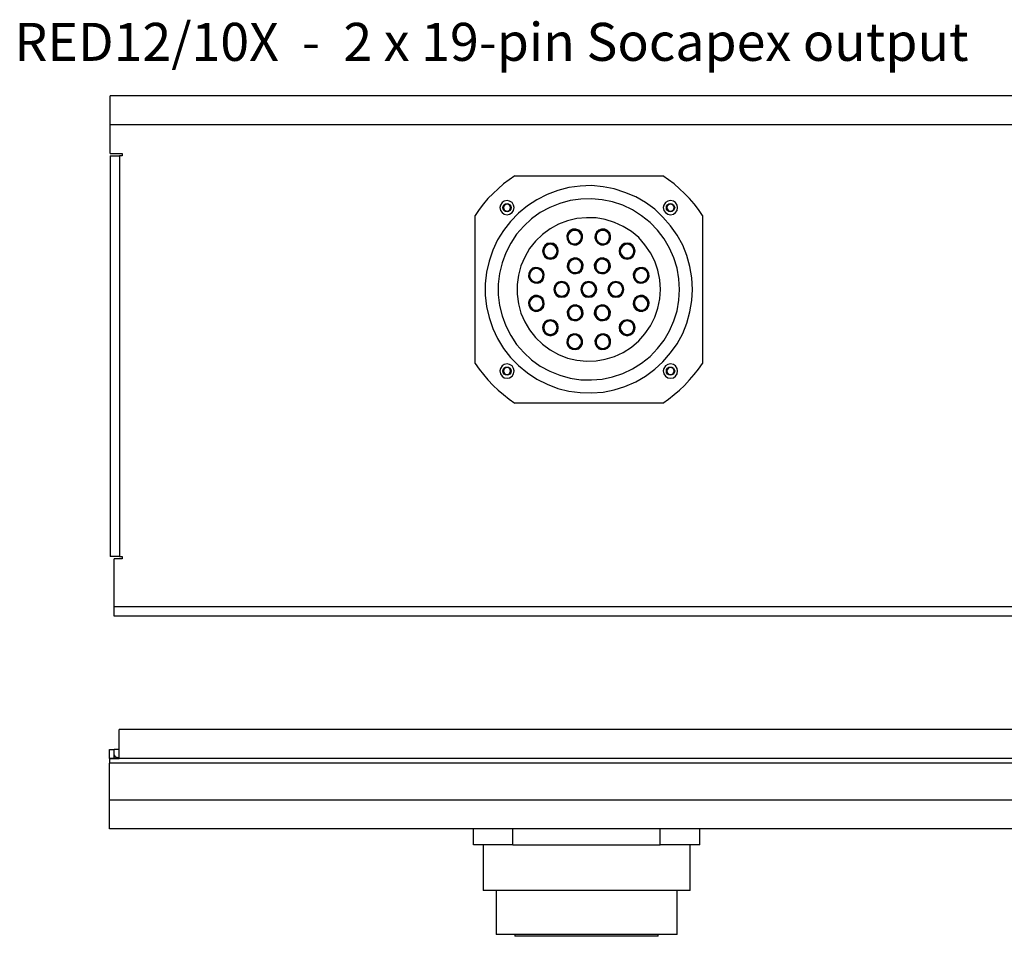
# Model space of a CAD drawing. Units: inches. Extents: x 7 to 849, y -294 to -11.
# Drawn here: x 666 to 758, y -206 to -121 of the extents above; entities that cross this region are included whole.
import ezdxf

# ---------------------------------------------------------------- set-up
doc = ezdxf.new("R2010")
doc.units = ezdxf.units.IN
doc.header["$MEASUREMENT"] = 0
doc.layers.add('Rear options', color=7, linetype='Continuous')
doc.layers.add('Text', color=7, linetype='Continuous')

msp = doc.modelspace()

# ---------------------------------------------------------------- linework, layer by layer
at = {"layer": 'Rear options', "color": 250, "lineweight": 25, "true_color": 0x221f1f}
for points in [[(674.287, -130.313), (674.287, -129.789), (674.287, -129.265), (674.287, -128.82), (674.287, -128.401), (674.287, -128.087), (674.287, -127.825), (674.287, -127.667), (674.287, -127.615)], [(836.735, -127.615), (674.287, -127.615)], [(836.735, -130.313), (674.287, -130.313)], [(674.287, -132.985), (674.287, -130.313)], [(674.287, -132.985), (675.414, -132.985)], [(674.287, -133.195), (674.314, -133.195), (674.366, -133.195), (674.445, -133.195), (674.549, -133.195), (674.706, -133.195), (674.837, -133.195), (675.021, -133.195), (675.178, -133.195)], [(674.287, -133.195), (674.287, -170.499)], [(675.414, -133.195), (675.178, -133.195)], [(675.178, -133.195), (675.178, -170.499)], [(675.414, -132.985), (675.414, -133.195)], [(711.959, -135.055), (711.435, -135.422), (710.911, -135.815), (710.413, -136.26), (709.941, -136.705), (709.47, -137.177), (709.051, -137.675), (708.658, -138.199), (708.265, -138.749)], [(711.959, -135.055), (725.738, -135.055)], [(729.432, -138.749), (729.065, -138.199), (728.672, -137.675), (728.227, -137.177), (727.782, -136.705), (727.31, -136.26), (726.812, -135.815), (726.288, -135.422), (725.738, -135.055)], [(728.515, -145.638), (728.463, -144.564), (728.279, -143.517), (727.991, -142.495), (727.598, -141.526), (727.074, -140.582), (726.472, -139.718), (725.764, -138.906), (725.005, -138.172), (724.14, -137.544), (723.223, -137.02), (722.228, -136.601), (721.232, -136.286), (720.184, -136.077), (719.11, -135.972), (718.062, -136.024), (717.015, -136.155), (715.967, -136.417), (714.971, -136.784), (714.028, -137.282), (713.137, -137.858), (712.325, -138.539), (711.566, -139.299), (710.911, -140.137), (710.361, -141.028), (709.915, -141.997), (709.575, -143.019), (709.339, -144.04), (709.208, -145.115), (709.208, -146.162), (709.339, -147.237), (709.575, -148.258), (709.915, -149.28), (710.361, -150.223), (710.911, -151.14), (711.566, -151.978), (712.325, -152.738), (713.137, -153.419), (714.028, -153.995), (714.971, -154.467), (715.967, -154.86), (717.015, -155.122), (718.062, -155.253), (719.11, -155.279), (720.184, -155.2), (721.232, -154.991), (722.228, -154.676), (723.223, -154.257), (724.14, -153.707), (725.005, -153.078), (725.764, -152.371), (726.472, -151.559), (727.074, -150.695), (727.598, -149.751), (727.991, -148.782), (728.279, -147.734), (728.463, -146.686), (728.515, -145.638)], [(727.31, -145.638), (727.231, -144.643), (727.074, -143.648), (726.786, -142.704), (726.367, -141.788), (725.869, -140.923), (725.267, -140.111), (724.559, -139.404), (723.773, -138.775), (722.935, -138.225), (722.018, -137.806), (721.075, -137.491), (720.106, -137.282), (719.11, -137.203), (718.115, -137.229), (717.119, -137.36), (716.15, -137.622), (715.233, -138.015), (714.343, -138.487), (713.53, -139.063), (712.797, -139.744), (712.142, -140.504), (711.592, -141.342), (711.12, -142.233), (710.78, -143.176), (710.544, -144.145), (710.413, -145.141), (710.413, -146.136), (710.544, -147.132), (710.78, -148.101), (711.12, -149.044), (711.592, -149.935), (712.142, -150.773), (712.797, -151.507), (713.53, -152.188), (714.343, -152.79), (715.233, -153.262), (716.15, -153.629), (717.119, -153.891), (718.115, -154.048), (719.11, -154.074), (720.106, -153.995), (721.075, -153.786), (722.018, -153.471), (722.935, -153.026), (723.773, -152.502), (724.559, -151.873), (725.267, -151.14), (725.869, -150.354), (726.367, -149.489), (726.786, -148.573), (727.074, -147.629), (727.231, -146.634), (727.31, -145.638)], [(711.906, -138.015), (711.854, -137.779), (711.723, -137.544), (711.487, -137.413), (711.251, -137.36), (710.989, -137.413), (710.78, -137.544), (710.623, -137.779), (710.57, -138.015), (710.623, -138.277), (710.78, -138.487), (710.989, -138.644), (711.251, -138.696), (711.487, -138.644), (711.723, -138.487), (711.854, -138.277), (711.906, -138.015)], [(727.127, -138.015), (727.074, -137.779), (726.943, -137.544), (726.734, -137.413), (726.472, -137.36), (726.21, -137.413), (726, -137.544), (725.843, -137.779), (725.791, -138.015), (725.843, -138.277), (726, -138.487), (726.21, -138.644), (726.472, -138.696), (726.734, -138.644), (726.943, -138.487), (727.074, -138.277), (727.127, -138.015)], [(711.644, -138.015), (711.592, -138.172), (711.513, -138.303), (711.382, -138.382), (711.251, -138.408), (711.094, -138.382), (710.963, -138.303), (710.885, -138.172), (710.858, -138.015), (710.885, -137.884), (710.963, -137.753), (711.094, -137.675), (711.251, -137.648), (711.382, -137.675), (711.513, -137.753), (711.592, -137.884), (711.644, -138.015)], [(711.566, -138.015), (711.539, -137.884), (711.487, -137.779), (711.382, -137.727), (711.251, -137.701), (711.12, -137.727), (711.016, -137.779), (710.937, -137.884), (710.911, -138.015), (710.937, -138.146), (711.016, -138.251), (711.12, -138.33), (711.251, -138.356), (711.382, -138.33), (711.487, -138.251), (711.539, -138.146), (711.566, -138.015)], [(726.865, -138.015), (726.812, -138.172), (726.734, -138.303), (726.603, -138.382), (726.472, -138.408), (726.315, -138.382), (726.184, -138.303), (726.105, -138.172), (726.079, -138.015), (726.105, -137.884), (726.184, -137.753), (726.315, -137.675), (726.472, -137.648), (726.603, -137.675), (726.734, -137.753), (726.812, -137.884), (726.865, -138.015)], [(726.812, -138.015), (726.786, -137.884), (726.708, -137.779), (726.603, -137.727), (726.472, -137.701), (726.341, -137.727), (726.236, -137.779), (726.157, -137.884), (726.131, -138.015), (726.157, -138.146), (726.236, -138.251), (726.341, -138.33), (726.472, -138.356), (726.603, -138.33), (726.708, -138.251), (726.786, -138.146), (726.812, -138.015)], [(708.265, -152.528), (708.265, -138.749)], [(725.529, -145.638), (725.476, -144.748), (725.293, -143.857), (725.005, -143.019), (724.612, -142.233), (724.088, -141.499), (723.511, -140.818), (722.83, -140.242), (722.071, -139.77), (721.259, -139.404), (720.394, -139.142), (719.53, -138.984), (718.639, -138.958), (717.748, -139.037), (716.884, -139.246), (716.045, -139.561), (715.259, -140.006), (714.552, -140.53), (713.897, -141.159), (713.347, -141.84), (712.902, -142.626), (712.535, -143.438), (712.299, -144.302), (712.194, -145.193), (712.194, -146.084), (712.299, -146.975), (712.535, -147.839), (712.902, -148.651), (713.347, -149.411), (713.897, -150.118), (714.552, -150.747), (715.259, -151.271), (716.045, -151.69), (716.884, -152.031), (717.748, -152.214), (718.639, -152.319), (719.53, -152.293), (720.394, -152.135), (721.259, -151.873), (722.071, -151.507), (722.83, -151.009), (723.511, -150.433), (724.088, -149.778), (724.612, -149.044), (725.005, -148.232), (725.293, -147.394), (725.476, -146.529), (725.529, -145.638)], [(729.432, -138.749), (729.432, -152.528)], [(718.193, -141.133), (718.272, -140.844), (718.272, -140.556), (718.141, -140.294), (717.932, -140.111), (717.643, -140.032), (717.355, -140.032), (717.093, -140.163), (716.91, -140.373), (716.805, -140.661), (716.831, -140.949), (716.962, -141.211), (717.172, -141.395), (717.46, -141.499), (717.748, -141.473), (718.01, -141.342), (718.193, -141.133)], [(718.167, -141.106), (718.246, -140.844), (718.22, -140.582), (718.115, -140.321), (717.905, -140.137), (717.643, -140.059), (717.355, -140.085), (717.119, -140.19), (716.936, -140.399), (716.857, -140.661), (716.857, -140.949), (716.988, -141.185), (717.198, -141.368), (717.46, -141.447), (717.722, -141.447), (717.984, -141.316), (718.167, -141.106)], [(718.089, -141.08), (718.167, -140.844), (718.167, -140.582), (718.036, -140.373), (717.853, -140.216), (717.643, -140.137), (717.381, -140.137), (717.172, -140.268), (717.015, -140.451), (716.91, -140.687), (716.936, -140.923), (717.041, -141.133), (717.224, -141.316), (717.46, -141.395), (717.722, -141.368), (717.932, -141.264), (718.089, -141.08)], [(720.525, -141.395), (720.761, -141.211), (720.892, -140.949), (720.892, -140.661), (720.813, -140.373), (720.604, -140.163), (720.342, -140.032), (720.053, -140.032), (719.791, -140.111), (719.582, -140.294), (719.451, -140.556), (719.425, -140.844), (719.53, -141.133), (719.713, -141.342), (719.975, -141.473), (720.263, -141.499), (720.525, -141.395)], [(720.525, -141.368), (720.735, -141.185), (720.839, -140.949), (720.866, -140.661), (720.761, -140.399), (720.604, -140.19), (720.342, -140.085), (720.08, -140.059), (719.818, -140.137), (719.608, -140.321), (719.477, -140.582), (719.451, -140.844), (719.556, -141.106), (719.739, -141.316), (719.975, -141.447), (720.263, -141.447), (720.525, -141.368)], [(720.473, -141.316), (720.656, -141.133), (720.761, -140.923), (720.787, -140.687), (720.708, -140.451), (720.551, -140.268), (720.315, -140.137), (720.08, -140.137), (719.844, -140.216), (719.661, -140.373), (719.556, -140.582), (719.53, -140.844), (719.608, -141.08), (719.765, -141.264), (720.001, -141.368), (720.237, -141.395), (720.473, -141.316)], [(716.019, -142.076), (715.967, -141.788), (715.81, -141.552), (715.574, -141.368), (715.286, -141.316), (714.997, -141.368), (714.762, -141.552), (714.604, -141.788), (714.552, -142.076), (714.604, -142.338), (714.762, -142.6), (714.997, -142.757), (715.286, -142.809), (715.574, -142.757), (715.81, -142.6), (715.967, -142.338), (716.019, -142.076)], [(715.993, -142.076), (715.941, -141.788), (715.783, -141.578), (715.548, -141.421), (715.286, -141.368), (715.024, -141.421), (714.788, -141.578), (714.631, -141.788), (714.578, -142.076), (714.631, -142.338), (714.788, -142.573), (715.024, -142.704), (715.286, -142.757), (715.548, -142.704), (715.783, -142.573), (715.941, -142.338), (715.993, -142.076)], [(715.914, -142.076), (715.862, -141.814), (715.731, -141.63), (715.521, -141.473), (715.286, -141.421), (715.05, -141.473), (714.84, -141.63), (714.709, -141.814), (714.657, -142.076), (714.709, -142.311), (714.84, -142.521), (715.05, -142.652), (715.286, -142.704), (715.521, -142.652), (715.731, -142.521), (715.862, -142.311), (715.914, -142.076)], [(722.437, -142.809), (722.699, -142.757), (722.961, -142.6), (723.119, -142.338), (723.171, -142.076), (723.119, -141.788), (722.961, -141.552), (722.699, -141.368), (722.437, -141.316), (722.149, -141.368), (721.913, -141.552), (721.73, -141.788), (721.678, -142.076), (721.73, -142.338), (721.913, -142.6), (722.149, -142.757), (722.437, -142.809)], [(722.437, -142.757), (722.699, -142.704), (722.935, -142.573), (723.066, -142.338), (723.119, -142.076), (723.066, -141.788), (722.935, -141.578), (722.699, -141.421), (722.437, -141.368), (722.149, -141.421), (721.94, -141.578), (721.782, -141.788), (721.73, -142.076), (721.782, -142.338), (721.94, -142.573), (722.149, -142.704), (722.437, -142.757)], [(722.437, -142.704), (722.673, -142.652), (722.883, -142.521), (723.014, -142.311), (723.066, -142.076), (723.014, -141.814), (722.883, -141.63), (722.673, -141.473), (722.437, -141.421), (722.175, -141.473), (721.992, -141.63), (721.835, -141.814), (721.782, -142.076), (721.835, -142.311), (721.992, -142.521), (722.175, -142.652), (722.437, -142.704)], [(717.958, -144.093), (718.193, -143.909), (718.298, -143.648), (718.324, -143.359), (718.246, -143.071), (718.036, -142.862), (717.774, -142.731), (717.486, -142.704), (717.224, -142.809), (717.015, -142.993), (716.884, -143.255), (716.857, -143.543), (716.962, -143.831), (717.146, -144.04), (717.408, -144.171), (717.696, -144.171), (717.958, -144.093)], [(717.958, -144.067), (718.141, -143.883), (718.272, -143.621), (718.298, -143.359), (718.193, -143.097), (718.01, -142.888), (717.774, -142.757), (717.512, -142.757), (717.25, -142.835), (717.041, -143.019), (716.91, -143.255), (716.884, -143.543), (716.988, -143.805), (717.172, -144.014), (717.408, -144.119), (717.696, -144.145), (717.958, -144.067)], [(717.905, -143.988), (718.089, -143.831), (718.193, -143.621), (718.22, -143.359), (718.141, -143.124), (717.984, -142.94), (717.748, -142.835), (717.512, -142.835), (717.277, -142.914), (717.093, -143.071), (716.988, -143.281), (716.962, -143.543), (717.041, -143.752), (717.198, -143.962), (717.434, -144.067), (717.67, -144.067), (717.905, -143.988)], [(719.739, -144.093), (720.027, -144.171), (720.315, -144.171), (720.577, -144.04), (720.761, -143.831), (720.866, -143.543), (720.839, -143.255), (720.708, -142.993), (720.499, -142.809), (720.211, -142.704), (719.922, -142.731), (719.661, -142.862), (719.477, -143.071), (719.372, -143.359), (719.399, -143.648), (719.53, -143.909), (719.739, -144.093)], [(719.765, -144.067), (720.027, -144.145), (720.289, -144.119), (720.551, -144.014), (720.735, -143.805), (720.813, -143.543), (720.787, -143.255), (720.682, -143.019), (720.473, -142.835), (720.211, -142.757), (719.922, -142.757), (719.687, -142.888), (719.503, -143.097), (719.425, -143.359), (719.425, -143.621), (719.556, -143.883), (719.765, -144.067)], [(719.791, -143.988), (720.027, -144.067), (720.289, -144.067), (720.499, -143.962), (720.656, -143.752), (720.735, -143.543), (720.735, -143.281), (720.63, -143.071), (720.42, -142.914), (720.211, -142.835), (719.949, -142.835), (719.739, -142.94), (719.582, -143.124), (719.503, -143.359), (719.503, -143.621), (719.608, -143.831), (719.791, -143.988)], [(714.631, -143.962), (714.421, -143.726), (714.159, -143.621), (713.871, -143.595), (713.609, -143.674), (713.399, -143.883), (713.268, -144.145), (713.242, -144.433), (713.347, -144.695), (713.53, -144.905), (713.792, -145.036), (714.081, -145.062), (714.343, -144.984), (714.578, -144.774), (714.683, -144.512), (714.709, -144.224), (714.631, -143.962)], [(714.578, -143.988), (714.395, -143.779), (714.159, -143.648), (713.897, -143.621), (713.635, -143.726), (713.426, -143.909), (713.295, -144.145), (713.268, -144.407), (713.373, -144.669), (713.557, -144.879), (713.792, -145.01), (714.081, -145.036), (714.343, -144.931), (714.526, -144.748), (714.657, -144.512), (714.683, -144.224), (714.578, -143.988)], [(714.526, -144.014), (714.369, -143.831), (714.133, -143.726), (713.897, -143.7), (713.661, -143.779), (713.478, -143.936), (713.373, -144.171), (713.347, -144.407), (713.426, -144.643), (713.583, -144.826), (713.819, -144.931), (714.054, -144.957), (714.29, -144.879), (714.474, -144.722), (714.578, -144.486), (714.604, -144.25), (714.526, -144.014)], [(723.354, -144.984), (723.642, -145.062), (723.931, -145.036), (724.193, -144.905), (724.376, -144.695), (724.481, -144.433), (724.455, -144.145), (724.324, -143.883), (724.114, -143.674), (723.826, -143.595), (723.538, -143.621), (723.276, -143.726), (723.092, -143.962), (722.988, -144.224), (723.014, -144.512), (723.145, -144.774), (723.354, -144.984)], [(723.38, -144.931), (723.642, -145.036), (723.904, -145.01), (724.166, -144.879), (724.35, -144.669), (724.428, -144.407), (724.402, -144.145), (724.297, -143.909), (724.088, -143.726), (723.826, -143.621), (723.538, -143.648), (723.302, -143.779), (723.119, -143.988), (723.04, -144.224), (723.04, -144.512), (723.171, -144.748), (723.38, -144.931)], [(723.407, -144.879), (723.642, -144.957), (723.904, -144.931), (724.114, -144.826), (724.271, -144.643), (724.35, -144.407), (724.35, -144.171), (724.245, -143.936), (724.035, -143.779), (723.826, -143.7), (723.564, -143.726), (723.354, -143.831), (723.197, -144.014), (723.119, -144.25), (723.119, -144.486), (723.223, -144.722), (723.407, -144.879)], [(717.067, -145.638), (717.015, -145.35), (716.857, -145.115), (716.622, -144.957), (716.333, -144.905), (716.045, -144.957), (715.81, -145.115), (715.652, -145.35), (715.6, -145.638), (715.652, -145.927), (715.81, -146.162), (716.045, -146.32), (716.333, -146.372), (716.622, -146.32), (716.857, -146.162), (717.015, -145.927), (717.067, -145.638)], [(717.041, -145.638), (716.988, -145.377), (716.831, -145.141), (716.595, -144.984), (716.333, -144.931), (716.072, -144.984), (715.836, -145.141), (715.679, -145.377), (715.626, -145.638), (715.679, -145.9), (715.836, -146.136), (716.072, -146.293), (716.333, -146.346), (716.595, -146.293), (716.831, -146.136), (716.988, -145.9), (717.041, -145.638)], [(716.962, -145.638), (716.91, -145.403), (716.779, -145.193), (716.569, -145.062), (716.333, -145.01), (716.098, -145.062), (715.888, -145.193), (715.757, -145.403), (715.705, -145.638), (715.757, -145.874), (715.888, -146.084), (716.098, -146.215), (716.333, -146.267), (716.569, -146.215), (716.779, -146.084), (716.91, -145.874), (716.962, -145.638)], [(719.608, -145.638), (719.53, -145.35), (719.372, -145.115), (719.137, -144.957), (718.848, -144.905), (718.56, -144.957), (718.324, -145.115), (718.167, -145.35), (718.115, -145.638), (718.167, -145.927), (718.324, -146.162), (718.56, -146.32), (718.848, -146.372), (719.137, -146.32), (719.372, -146.162), (719.53, -145.927), (719.608, -145.638)], [(719.556, -145.638), (719.503, -145.377), (719.346, -145.141), (719.137, -144.984), (718.848, -144.931), (718.586, -144.984), (718.351, -145.141), (718.193, -145.377), (718.141, -145.638), (718.193, -145.9), (718.351, -146.136), (718.586, -146.293), (718.848, -146.346), (719.137, -146.293), (719.346, -146.136), (719.503, -145.9), (719.556, -145.638)], [(719.477, -145.638), (719.451, -145.403), (719.294, -145.193), (719.084, -145.062), (718.848, -145.01), (718.613, -145.062), (718.403, -145.193), (718.272, -145.403), (718.22, -145.638), (718.272, -145.874), (718.403, -146.084), (718.613, -146.215), (718.848, -146.267), (719.084, -146.215), (719.294, -146.084), (719.451, -145.874), (719.477, -145.638)], [(720.63, -145.638), (720.682, -145.927), (720.866, -146.162), (721.101, -146.32), (721.39, -146.372), (721.651, -146.32), (721.913, -146.162), (722.071, -145.927), (722.123, -145.638), (722.071, -145.35), (721.913, -145.115), (721.651, -144.957), (721.39, -144.905), (721.101, -144.957), (720.866, -145.115), (720.682, -145.35), (720.63, -145.638)], [(720.682, -145.638), (720.735, -145.9), (720.892, -146.136), (721.101, -146.293), (721.39, -146.346), (721.651, -146.293), (721.887, -146.136), (722.044, -145.9), (722.097, -145.638), (722.044, -145.377), (721.887, -145.141), (721.651, -144.984), (721.39, -144.931), (721.101, -144.984), (720.892, -145.141), (720.735, -145.377), (720.682, -145.638)], [(720.761, -145.638), (720.787, -145.874), (720.944, -146.084), (721.128, -146.215), (721.39, -146.267), (721.625, -146.215), (721.835, -146.084), (721.966, -145.874), (722.018, -145.638), (721.966, -145.403), (721.835, -145.193), (721.625, -145.062), (721.39, -145.01), (721.128, -145.062), (720.944, -145.193), (720.787, -145.403), (720.761, -145.638)], [(714.343, -146.293), (714.081, -146.215), (713.792, -146.215), (713.53, -146.346), (713.347, -146.582), (713.242, -146.844), (713.268, -147.132), (713.399, -147.394), (713.609, -147.577), (713.871, -147.682), (714.159, -147.656), (714.421, -147.525), (714.631, -147.315), (714.709, -147.027), (714.683, -146.739), (714.578, -146.477), (714.343, -146.293)], [(714.343, -146.32), (714.081, -146.241), (713.792, -146.267), (713.557, -146.372), (713.373, -146.582), (713.268, -146.844), (713.295, -147.132), (713.426, -147.368), (713.635, -147.551), (713.897, -147.629), (714.159, -147.629), (714.395, -147.498), (714.578, -147.289), (714.683, -147.027), (714.657, -146.765), (714.526, -146.503), (714.343, -146.32)], [(714.29, -146.398), (714.054, -146.32), (713.819, -146.32), (713.583, -146.451), (713.426, -146.634), (713.347, -146.87), (713.373, -147.106), (713.478, -147.315), (713.661, -147.498), (713.897, -147.577), (714.133, -147.551), (714.369, -147.446), (714.526, -147.263), (714.604, -147.027), (714.578, -146.791), (714.474, -146.555), (714.29, -146.398)], [(723.092, -147.315), (723.276, -147.525), (723.538, -147.656), (723.826, -147.682), (724.114, -147.577), (724.324, -147.394), (724.455, -147.132), (724.481, -146.844), (724.376, -146.582), (724.193, -146.346), (723.931, -146.215), (723.642, -146.215), (723.354, -146.293), (723.145, -146.477), (723.014, -146.739), (722.988, -147.027), (723.092, -147.315)], [(723.119, -147.289), (723.302, -147.498), (723.538, -147.629), (723.826, -147.629), (724.088, -147.551), (724.297, -147.368), (724.402, -147.132), (724.428, -146.844), (724.35, -146.582), (724.166, -146.372), (723.904, -146.267), (723.642, -146.241), (723.38, -146.32), (723.171, -146.503), (723.04, -146.765), (723.04, -147.027), (723.119, -147.289)], [(723.197, -147.263), (723.354, -147.446), (723.564, -147.551), (723.826, -147.577), (724.035, -147.498), (724.245, -147.315), (724.35, -147.106), (724.35, -146.87), (724.271, -146.634), (724.114, -146.451), (723.904, -146.32), (723.642, -146.32), (723.407, -146.398), (723.223, -146.555), (723.119, -146.791), (723.119, -147.027), (723.197, -147.263)], [(717.958, -147.184), (717.696, -147.079), (717.408, -147.106), (717.146, -147.237), (716.962, -147.446), (716.857, -147.734), (716.884, -148.022), (717.015, -148.284), (717.224, -148.468), (717.486, -148.546), (717.774, -148.546), (718.036, -148.415), (718.246, -148.18), (718.324, -147.918), (718.298, -147.629), (718.193, -147.368), (717.958, -147.184)], [(717.958, -147.21), (717.696, -147.132), (717.408, -147.132), (717.172, -147.263), (716.988, -147.472), (716.884, -147.734), (716.91, -147.996), (717.041, -148.258), (717.25, -148.442), (717.512, -148.52), (717.774, -148.494), (718.01, -148.389), (718.193, -148.18), (718.298, -147.918), (718.272, -147.629), (718.141, -147.394), (717.958, -147.21)], [(717.905, -147.263), (717.67, -147.184), (717.434, -147.21), (717.198, -147.315), (717.041, -147.498), (716.962, -147.734), (716.988, -147.996), (717.093, -148.206), (717.277, -148.363), (717.512, -148.442), (717.748, -148.442), (717.984, -148.311), (718.141, -148.127), (718.22, -147.891), (718.193, -147.656), (718.089, -147.446), (717.905, -147.263)], [(719.739, -147.184), (719.53, -147.368), (719.399, -147.629), (719.372, -147.918), (719.477, -148.18), (719.661, -148.415), (719.922, -148.546), (720.211, -148.546), (720.499, -148.468), (720.708, -148.284), (720.839, -148.022), (720.866, -147.734), (720.761, -147.446), (720.577, -147.237), (720.315, -147.106), (720.027, -147.079), (719.739, -147.184)], [(719.765, -147.21), (719.556, -147.394), (719.425, -147.629), (719.425, -147.918), (719.503, -148.18), (719.687, -148.389), (719.922, -148.494), (720.211, -148.52), (720.473, -148.442), (720.682, -148.258), (720.787, -147.996), (720.813, -147.734), (720.735, -147.472), (720.551, -147.263), (720.289, -147.132), (720.027, -147.132), (719.765, -147.21)], [(719.791, -147.263), (719.608, -147.446), (719.503, -147.656), (719.503, -147.891), (719.582, -148.127), (719.739, -148.311), (719.949, -148.442), (720.211, -148.442), (720.42, -148.363), (720.63, -148.206), (720.735, -147.996), (720.735, -147.734), (720.656, -147.498), (720.499, -147.315), (720.289, -147.21), (720.027, -147.184), (719.791, -147.263)], [(715.286, -148.468), (714.997, -148.52), (714.762, -148.677), (714.604, -148.913), (714.552, -149.201), (714.604, -149.489), (714.762, -149.725), (714.997, -149.882), (715.286, -149.961), (715.574, -149.882), (715.81, -149.725), (715.967, -149.489), (716.019, -149.201), (715.967, -148.913), (715.81, -148.677), (715.574, -148.52), (715.286, -148.468)], [(715.286, -148.494), (715.024, -148.546), (714.788, -148.704), (714.631, -148.939), (714.578, -149.201), (714.631, -149.463), (714.788, -149.699), (715.024, -149.856), (715.286, -149.909), (715.548, -149.856), (715.783, -149.699), (715.941, -149.463), (715.993, -149.201), (715.941, -148.939), (715.783, -148.704), (715.548, -148.546), (715.286, -148.494)], [(721.678, -149.201), (721.73, -149.489), (721.913, -149.725), (722.149, -149.882), (722.437, -149.961), (722.699, -149.882), (722.961, -149.725), (723.119, -149.489), (723.171, -149.201), (723.119, -148.913), (722.961, -148.677), (722.699, -148.52), (722.437, -148.468), (722.149, -148.52), (721.913, -148.677), (721.73, -148.913), (721.678, -149.201)], [(721.73, -149.201), (721.782, -149.463), (721.94, -149.699), (722.149, -149.856), (722.437, -149.909), (722.699, -149.856), (722.935, -149.699), (723.066, -149.463), (723.119, -149.201), (723.066, -148.939), (722.935, -148.704), (722.699, -148.546), (722.437, -148.494), (722.149, -148.546), (721.94, -148.704), (721.782, -148.939), (721.73, -149.201)], [(715.286, -148.573), (715.05, -148.625), (714.84, -148.756), (714.709, -148.966), (714.657, -149.201), (714.709, -149.437), (714.84, -149.647), (715.05, -149.778), (715.286, -149.83), (715.521, -149.778), (715.731, -149.647), (715.862, -149.437), (715.914, -149.201), (715.862, -148.966), (715.731, -148.756), (715.521, -148.625), (715.286, -148.573)], [(721.782, -149.201), (721.835, -149.437), (721.992, -149.647), (722.175, -149.778), (722.437, -149.83), (722.673, -149.778), (722.883, -149.647), (723.014, -149.437), (723.066, -149.201), (723.014, -148.966), (722.883, -148.756), (722.673, -148.625), (722.437, -148.573), (722.175, -148.625), (721.992, -148.756), (721.835, -148.966), (721.782, -149.201)], [(717.172, -149.856), (716.962, -150.066), (716.831, -150.328), (716.805, -150.616), (716.91, -150.878), (717.093, -151.114), (717.355, -151.218), (717.643, -151.245), (717.932, -151.166), (718.141, -150.956), (718.272, -150.695), (718.272, -150.406), (718.193, -150.144), (718.01, -149.935), (717.748, -149.804), (717.46, -149.778), (717.172, -149.856)], [(717.198, -149.909), (716.988, -150.092), (716.857, -150.328), (716.857, -150.616), (716.936, -150.878), (717.119, -151.061), (717.355, -151.192), (717.643, -151.218), (717.905, -151.114), (718.115, -150.93), (718.22, -150.695), (718.246, -150.433), (718.167, -150.171), (717.984, -149.961), (717.722, -149.83), (717.46, -149.804), (717.198, -149.909)], [(717.224, -149.961), (717.041, -150.118), (716.936, -150.354), (716.91, -150.59), (717.015, -150.825), (717.172, -151.009), (717.381, -151.114), (717.643, -151.14), (717.853, -151.061), (718.036, -150.904), (718.167, -150.668), (718.167, -150.433), (718.089, -150.197), (717.932, -150.013), (717.722, -149.909), (717.46, -149.882), (717.224, -149.961)], [(719.53, -150.144), (719.425, -150.406), (719.451, -150.695), (719.582, -150.956), (719.791, -151.166), (720.053, -151.245), (720.342, -151.218), (720.604, -151.114), (720.813, -150.878), (720.892, -150.616), (720.892, -150.328), (720.761, -150.066), (720.525, -149.856), (720.263, -149.778), (719.975, -149.804), (719.713, -149.935), (719.53, -150.144)], [(719.556, -150.171), (719.451, -150.433), (719.477, -150.695), (719.608, -150.93), (719.818, -151.114), (720.08, -151.218), (720.342, -151.192), (720.604, -151.061), (720.761, -150.878), (720.866, -150.616), (720.839, -150.328), (720.735, -150.092), (720.525, -149.909), (720.263, -149.804), (719.975, -149.83), (719.739, -149.961), (719.556, -150.171)], [(719.608, -150.197), (719.53, -150.433), (719.556, -150.668), (719.661, -150.904), (719.844, -151.061), (720.08, -151.14), (720.315, -151.114), (720.551, -151.009), (720.708, -150.825), (720.787, -150.59), (720.761, -150.354), (720.656, -150.118), (720.473, -149.961), (720.237, -149.882), (720.001, -149.909), (719.765, -150.013), (719.608, -150.197)], [(708.265, -152.528), (708.658, -153.052), (709.051, -153.576), (709.47, -154.074), (709.941, -154.572), (710.413, -155.017), (710.911, -155.436), (711.435, -155.855), (711.959, -156.222)], [(711.906, -153.236), (711.854, -153), (711.723, -152.764), (711.487, -152.633), (711.251, -152.581), (710.989, -152.633), (710.78, -152.764), (710.623, -153), (710.57, -153.236), (710.623, -153.498), (710.78, -153.707), (710.989, -153.864), (711.251, -153.917), (711.487, -153.864), (711.723, -153.707), (711.854, -153.498), (711.906, -153.236)], [(711.644, -153.236), (711.592, -153.393), (711.513, -153.524), (711.382, -153.602), (711.251, -153.629), (711.094, -153.602), (710.963, -153.524), (710.885, -153.393), (710.858, -153.236), (710.885, -153.105), (710.963, -152.974), (711.094, -152.895), (711.251, -152.869), (711.382, -152.895), (711.513, -152.974), (711.592, -153.105), (711.644, -153.236)], [(711.566, -153.236), (711.539, -153.131), (711.487, -153), (711.382, -152.947), (711.251, -152.921), (711.12, -152.947), (711.016, -153), (710.937, -153.131), (710.911, -153.236), (710.937, -153.367), (711.016, -153.471), (711.12, -153.55), (711.251, -153.576), (711.382, -153.55), (711.487, -153.471), (711.539, -153.367), (711.566, -153.236)], [(725.738, -156.222), (726.288, -155.855), (726.812, -155.436), (727.31, -155.017), (727.782, -154.572), (728.227, -154.074), (728.672, -153.576), (729.065, -153.052), (729.432, -152.528)], [(727.127, -153.236), (727.074, -153), (726.943, -152.764), (726.734, -152.633), (726.472, -152.581), (726.21, -152.633), (726, -152.764), (725.843, -153), (725.791, -153.236), (725.843, -153.498), (726, -153.707), (726.21, -153.864), (726.472, -153.917), (726.734, -153.864), (726.943, -153.707), (727.074, -153.498), (727.127, -153.236)], [(726.865, -153.236), (726.812, -153.393), (726.734, -153.524), (726.603, -153.602), (726.472, -153.629), (726.315, -153.602), (726.184, -153.524), (726.105, -153.393), (726.079, -153.236), (726.105, -153.105), (726.184, -152.974), (726.315, -152.895), (726.472, -152.869), (726.603, -152.895), (726.734, -152.974), (726.812, -153.105), (726.865, -153.236)], [(726.812, -153.236), (726.786, -153.131), (726.708, -153), (726.603, -152.947), (726.472, -152.921), (726.341, -152.947), (726.236, -153), (726.157, -153.131), (726.131, -153.236), (726.157, -153.367), (726.236, -153.471), (726.341, -153.55), (726.472, -153.576), (726.603, -153.55), (726.708, -153.471), (726.786, -153.367), (726.812, -153.236)], [(725.738, -156.222), (711.959, -156.222)], [(675.178, -170.499), (675.021, -170.499), (674.837, -170.499), (674.706, -170.499), (674.549, -170.499), (674.445, -170.499), (674.366, -170.499), (674.314, -170.499), (674.287, -170.499)], [(675.414, -170.735), (674.68, -170.735)], [(674.68, -175.189), (674.68, -170.735)], [(675.178, -170.499), (675.414, -170.499)], [(675.414, -170.499), (675.414, -170.735)], [(674.68, -176.079), (674.68, -176.053), (674.68, -176.001), (674.68, -175.922), (674.68, -175.817), (674.68, -175.686), (674.68, -175.529), (674.68, -175.372), (674.68, -175.189)], [(836.368, -175.189), (674.68, -175.189)], [(836.368, -176.079), (674.68, -176.079)]]:
    msp.add_lwpolyline(points, dxfattribs=at)
at = {"layer": 'Rear options', "color": 250, "lineweight": 25, "true_color": 0x231f20}
for points in [[(835.294, -186.631), (675.143, -186.631)], [(675.143, -189.322), (675.143, -186.631)], [(674.229, -188.486), (674.673, -188.486)], [(674.229, -189.322), (674.229, -188.486)], [(675.143, -188.486), (674.673, -188.486)], [(674.673, -189.322), (674.673, -188.486)], [(674.229, -189.322), (674.229, -189.322)], [(674.229, -189.322), (675.143, -189.322)], [(674.229, -189.322), (674.229, -189.322), (674.229, -189.348), (674.229, -189.401), (674.229, -189.453), (674.229, -189.531), (674.229, -189.61), (674.229, -189.688), (674.229, -189.766)], [(836.234, -189.322), (674.229, -189.322)], [(674.961, -189.244), (674.882, -189.218), (674.83, -189.192), (674.778, -189.165), (674.752, -189.113), (674.725, -189.087), (674.699, -189.035), (674.673, -188.956), (674.673, -188.904)], [(674.961, -189.244), (674.961, -189.244), (674.961, -189.322)], [(675.143, -189.27), (674.961, -189.244)], [(835.294, -189.322), (675.143, -189.322)], [(674.229, -193.215), (674.229, -189.766)], [(836.234, -189.766), (674.229, -189.766)], [(674.229, -195.88), (674.229, -195.827), (674.229, -195.671), (674.229, -195.436), (674.229, -195.096), (674.229, -194.704), (674.229, -194.234), (674.229, -193.737), (674.229, -193.215)], [(836.234, -193.215), (674.229, -193.215)], [(836.234, -195.88), (674.229, -195.88)], [(708.114, -197.369), (708.114, -195.88)], [(711.798, -197.369), (711.798, -195.88)], [(725.514, -197.369), (725.514, -195.88)], [(729.197, -197.369), (729.197, -195.88)], [(711.798, -197.369), (711.249, -197.369), (710.727, -197.369), (710.23, -197.369), (709.76, -197.369), (709.29, -197.369), (708.872, -197.369), (708.48, -197.369), (708.114, -197.369)], [(709.028, -197.369), (709.028, -201.627)], [(711.798, -197.369), (725.514, -197.369)], [(729.197, -197.369), (728.832, -197.369), (728.44, -197.369), (728.022, -197.369), (727.551, -197.369), (727.081, -197.369), (726.585, -197.369), (726.062, -197.369), (725.514, -197.369)], [(728.283, -201.627), (728.283, -197.369)], [(728.283, -201.627), (728.231, -201.627), (728.048, -201.627), (727.76, -201.627), (727.369, -201.627), (726.846, -201.627), (726.245, -201.627), (725.566, -201.627), (724.782, -201.627), (723.92, -201.627), (723.006, -201.627), (722.039, -201.627), (721.02, -201.627), (719.975, -201.627), (718.93, -201.627), (717.859, -201.627), (716.814, -201.627), (715.795, -201.627), (714.776, -201.627), (713.835, -201.627), (712.947, -201.627), (712.137, -201.627), (711.406, -201.627), (710.753, -201.627), (710.178, -201.627), (709.734, -201.627), (709.394, -201.627), (709.159, -201.627), (709.054, -201.627), (709.028, -201.627)], [(710.23, -201.627), (710.23, -205.703)], [(727.081, -205.703), (727.081, -201.627)], [(727.081, -205.703), (727.029, -205.703), (726.846, -205.703), (726.559, -205.703), (726.141, -205.703), (725.644, -205.703), (725.043, -205.703), (724.338, -205.703), (723.554, -205.703), (722.718, -205.703), (721.83, -205.703), (720.863, -205.703), (719.897, -205.703), (718.904, -205.703), (717.911, -205.703), (716.918, -205.703), (715.952, -205.703), (715.037, -205.703), (714.149, -205.703), (713.339, -205.703), (712.608, -205.703), (711.954, -205.703), (711.406, -205.703), (710.936, -205.703), (710.596, -205.703), (710.361, -205.703), (710.256, -205.703), (710.23, -205.703)], [(711.981, -205.703), (711.981, -205.886)], [(725.331, -205.886), (725.252, -205.886), (725.096, -205.886), (724.782, -205.886), (724.39, -205.886), (723.894, -205.886), (723.293, -205.886), (722.614, -205.886), (721.856, -205.886), (721.046, -205.886), (720.21, -205.886), (719.322, -205.886), (718.434, -205.886), (717.545, -205.886), (716.683, -205.886), (715.847, -205.886), (715.063, -205.886), (714.358, -205.886), (713.705, -205.886), (713.156, -205.886), (712.712, -205.886), (712.372, -205.886), (712.111, -205.886), (712.007, -205.886), (711.981, -205.886)], [(725.331, -205.886), (725.331, -205.703)]]:
    msp.add_lwpolyline(points, dxfattribs=at)

# ---------------------------------------------------------------- texts
at = {"layer": 'Text', "color": 250, "true_color": 0x231f20, "insert": (665.388, -124.353), "char_height": 3.54, "attachment_point": 7}
msp.add_mtext('\\fMyriad Pro|b0|i0|c0|p34;\\W1;RED12/10X  -  2 x 19-pin Socapex output ', dxfattribs=at)

doc.saveas('drawing.dxf')
